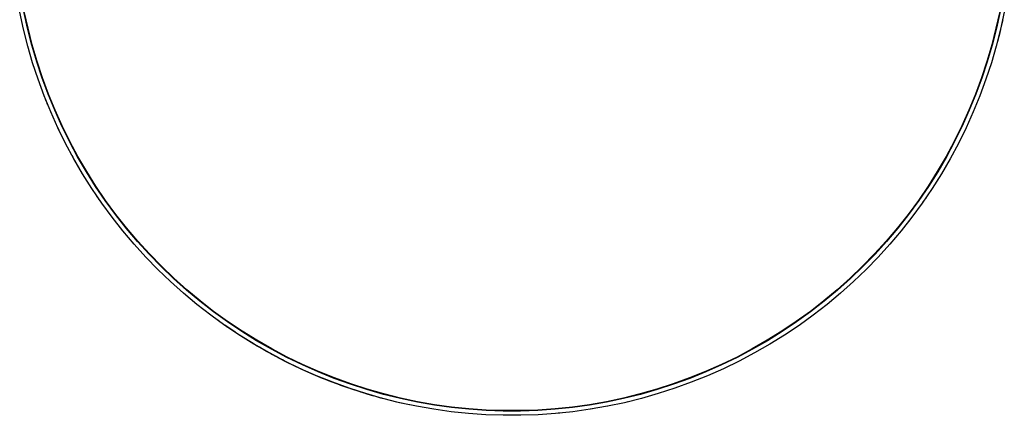
# Model space of a CAD drawing. Units: millimetres. Extents: x -690 to 373, y -684 to 287.
# Drawn here: x 139 to 371, y -684 to -591 of the extents above; entities that cross this region are included whole.
import ezdxf

# ---------------------------------------------------------------- set-up
doc = ezdxf.new("R2010")
doc.units = ezdxf.units.MM
doc.header["$MEASUREMENT"] = 0
doc.layers.add('Default', color=7, linetype='Continuous', true_color=0x000000)

msp = doc.modelspace()

# ---------------------------------------------------------------- linework, layer by layer
at = {"layer": 'Default', "color": 7, "true_color": 0xffffff}
for p, q in [((140.28, -592.95), (139.4, -588.94)), ((141.26, -592.76), (140.39, -588.78)), ((141.36, -592.74), (140.49, -588.77)), ((369.77, -588.77), (368.9, -592.74)), ((369.87, -588.78), (369, -592.76)), ((370.86, -588.94), (369.98, -592.95)), ((370.48, -590.74), (369.98, -592.98)), ((370.27, -591.69), (370.15, -592.24)), ((370.43, -590.99), (370.32, -591.49)), ((141.29, -596.92), (140.28, -592.95)), ((142.26, -596.7), (141.26, -592.76)), ((142.36, -596.68), (141.36, -592.74)), ((368.9, -592.74), (367.9, -596.68)), ((369, -592.76), (368, -596.7)), ((369.98, -592.95), (368.97, -596.93)), ((369.95, -593.09), (369.24, -595.94)), ((369.61, -594.48), (369.44, -595.18)), ((369.78, -593.79), (369.62, -594.46)), ((369.98, -592.98), (369.94, -593.12)), ((142.44, -600.87), (141.29, -596.92)), ((143.4, -600.61), (142.26, -596.7)), ((143.5, -600.58), (142.36, -596.68)), ((367.9, -596.68), (366.76, -600.58)), ((368, -596.7), (366.86, -600.61)), ((368.97, -596.93), (367.82, -600.87)), ((369.43, -595.2), (369.26, -595.87)), ((368.63, -598.15), (368.42, -598.89)), ((143.72, -604.76), (142.44, -600.87)), ((144.68, -604.47), (143.4, -600.61)), ((144.77, -604.44), (143.5, -600.58)), ((366.76, -600.58), (365.49, -604.44)), ((366.86, -600.61), (365.58, -604.47)), ((367.82, -600.87), (366.54, -604.76)), ((145.14, -608.62), (143.72, -604.76)), ((146.09, -608.29), (144.68, -604.47)), ((146.18, -608.26), (144.77, -604.44)), ((365.49, -604.44), (364.08, -608.26)), ((365.58, -604.47), (364.17, -608.29)), ((366.54, -604.76), (365.12, -608.62)), ((146.69, -612.42), (145.14, -608.62)), ((147.63, -612.06), (146.09, -608.29)), ((147.72, -612.02), (146.18, -608.26)), ((364.08, -608.26), (362.54, -612.02)), ((364.17, -608.29), (362.63, -612.06)), ((365.12, -608.62), (363.57, -612.42)), ((145.65, -609.91), (145.47, -609.45)), ((146.04, -610.86), (145.89, -610.49)), ((148.38, -616.16), (146.69, -612.42)), ((149.3, -615.77), (147.63, -612.06)), ((149.39, -615.73), (147.72, -612.02)), ((362.54, -612.02), (360.87, -615.73)), ((362.63, -612.06), (360.96, -615.77)), ((363.57, -612.42), (361.88, -616.16)), ((148.66, -616.75), (148.37, -616.14)), ((150.19, -619.84), (148.38, -616.16)), ((151.1, -619.42), (149.3, -615.77)), ((151.19, -619.37), (149.39, -615.73)), ((360.87, -615.73), (359.07, -619.37)), ((360.96, -615.77), (359.16, -619.42)), ((361.88, -616.16), (360.07, -619.84)), ((152.13, -623.46), (150.19, -619.84)), ((153.02, -623), (151.1, -619.42)), ((153.11, -622.95), (151.19, -619.37)), ((359.07, -619.37), (357.15, -622.95)), ((359.16, -619.42), (357.24, -623)), ((360.07, -619.84), (358.13, -623.46)), ((151.95, -623.12), (151.72, -622.72)), ((152.31, -623.78), (152.04, -623.3)), ((154.2, -627.01), (152.13, -623.46)), ((152.68, -624.43), (152.37, -623.88)), ((153.02, -625.02), (152.69, -624.45)), ((155.07, -626.52), (153.02, -623)), ((155.16, -626.47), (153.11, -622.95)), ((357.15, -622.95), (355.1, -626.47)), ((357.24, -623), (355.19, -626.52)), ((358.13, -623.46), (356.06, -627.01)), ((153.35, -625.59), (153.06, -625.09)), ((156.38, -630.48), (154.2, -627.01)), ((157.24, -629.96), (155.07, -626.52)), ((157.32, -629.91), (155.16, -626.47)), ((355.1, -626.47), (352.94, -629.91)), ((355.19, -626.52), (353.02, -629.96)), ((356.06, -627.01), (353.88, -630.48)), ((357.09, -625.27), (356.89, -625.62)), ((355.17, -628.46), (355.11, -628.55)), ((158.69, -633.88), (156.38, -630.48)), ((159.53, -633.32), (157.24, -629.96)), ((159.61, -633.27), (157.32, -629.91)), ((352.94, -629.91), (350.65, -633.27)), ((353.02, -629.96), (350.73, -633.32)), ((353.88, -630.48), (351.57, -633.88)), ((157.84, -632.65), (157.57, -632.26)), ((158.32, -633.35), (157.94, -632.81)), ((161.11, -637.19), (158.69, -633.88)), ((161.93, -636.61), (159.53, -633.32)), ((162.01, -636.55), (159.61, -633.27)), ((350.65, -633.27), (348.25, -636.55)), ((350.73, -633.32), (348.33, -636.61)), ((351.57, -633.88), (349.15, -637.19)), ((351.38, -634.14), (351.14, -634.48)), ((351.9, -633.41), (351.73, -633.64)), ((352.48, -632.56), (352.32, -632.8)), ((163.65, -640.42), (161.11, -637.19)), ((164.44, -639.81), (161.93, -636.61)), ((164.52, -639.74), (162.01, -636.55)), ((348.25, -636.55), (345.74, -639.74)), ((348.33, -636.61), (345.82, -639.81)), ((349.15, -637.19), (346.61, -640.42)), ((347.91, -638.78), (347.66, -639.11)), ((348.57, -637.94), (348.42, -638.14)), ((162.76, -639.31), (162.66, -639.18)), ((166.3, -643.55), (163.65, -640.42)), ((167.07, -642.91), (164.44, -639.81)), ((167.15, -642.85), (164.52, -639.74)), ((345.74, -639.74), (343.11, -642.85)), ((345.82, -639.81), (343.19, -642.91)), ((346.61, -640.42), (343.96, -643.55)), ((169.8, -645.93), (167.07, -642.91)), ((169.88, -645.86), (167.15, -642.85)), ((343.11, -642.85), (340.38, -645.86)), ((343.19, -642.91), (340.46, -645.93)), ((344.88, -642.49), (344.75, -642.64)), ((169.05, -646.59), (166.3, -643.55)), ((343.96, -643.55), (341.21, -646.59)), ((171.91, -649.54), (169.05, -646.59)), ((172.64, -648.85), (169.8, -645.93)), ((172.71, -648.78), (169.88, -645.86)), ((340.38, -645.86), (337.55, -648.78)), ((340.46, -645.93), (337.62, -648.85)), ((341.21, -646.59), (338.35, -649.54)), ((174.87, -652.38), (171.91, -649.54)), ((175.57, -651.67), (172.64, -648.85)), ((175.64, -651.59), (172.71, -648.78)), ((337.55, -648.78), (334.62, -651.59)), ((337.62, -648.85), (334.69, -651.67)), ((338.35, -649.54), (335.39, -652.38)), ((177.93, -655.12), (174.87, -652.38)), ((178.6, -654.38), (175.57, -651.67)), ((178.67, -654.31), (175.64, -651.59)), ((334.62, -651.59), (331.59, -654.31)), ((334.69, -651.67), (331.66, -654.38)), ((335.39, -652.38), (332.33, -655.12)), ((181.73, -656.99), (178.6, -654.38)), ((181.79, -656.91), (178.67, -654.31)), ((331.59, -654.31), (328.47, -656.91)), ((331.66, -654.38), (328.53, -656.99)), ((181.08, -657.75), (177.93, -655.12)), ((184.94, -659.49), (181.73, -656.99)), ((185, -659.41), (181.79, -656.91)), ((328.47, -656.91), (325.26, -659.41)), ((328.53, -656.99), (325.32, -659.49)), ((332.33, -655.12), (329.18, -657.75)), ((184.32, -660.27), (181.08, -657.75)), ((188.24, -661.87), (184.94, -659.49)), ((188.29, -661.79), (185, -659.41)), ((325.26, -659.41), (321.96, -661.79)), ((325.32, -659.49), (322.02, -661.87)), ((329.18, -657.75), (325.94, -660.27)), ((187.65, -662.68), (184.32, -660.27)), ((186.4, -661.8), (185.21, -660.93)), ((191.61, -664.14), (188.24, -661.87)), ((191.67, -664.05), (188.29, -661.79)), ((321.96, -661.79), (318.59, -664.05)), ((322.02, -661.87), (318.65, -664.14)), ((325.94, -660.27), (322.61, -662.68)), ((190.05, -664.31), (187.6, -662.65)), ((191.06, -664.97), (187.65, -662.68)), ((188.21, -663.07), (187.74, -662.74)), ((188.82, -663.49), (188.29, -663.13)), ((189.4, -663.88), (188.85, -663.5)), ((189.96, -664.25), (189.43, -663.9)), ((195.07, -666.29), (191.61, -664.14)), ((195.12, -666.2), (191.67, -664.05)), ((318.59, -664.05), (315.14, -666.2)), ((318.65, -664.14), (315.19, -666.29)), ((322.61, -662.68), (319.2, -664.97)), ((191.29, -665.12), (190.67, -664.72)), ((194.54, -667.14), (191.06, -664.97)), ((193.81, -666.7), (191.29, -665.12)), ((198.6, -668.31), (195.07, -666.29)), ((198.65, -668.23), (195.12, -666.2)), ((315.14, -666.2), (311.61, -668.23)), ((315.19, -666.29), (311.66, -668.31)), ((319.2, -664.97), (315.72, -667.14)), ((194.44, -667.08), (193.81, -666.7)), ((195, -667.41), (193.88, -666.74)), ((196.39, -668.22), (194.45, -667.08)), ((198.1, -669.18), (194.54, -667.14)), ((195.56, -667.74), (195.09, -667.47)), ((196.13, -668.07), (195.74, -667.85)), ((197.04, -668.59), (196.39, -668.22)), ((197.66, -668.94), (197.04, -668.59)), ((198.35, -669.32), (197.28, -668.72)), ((202.19, -670.22), (198.6, -668.31)), ((202.24, -670.13), (198.65, -668.23)), ((311.61, -668.23), (308.02, -670.13)), ((311.66, -668.31), (308.07, -670.22)), ((315.72, -667.14), (312.16, -669.18)), ((201.73, -671.1), (198.1, -669.18)), ((199.61, -670), (198.35, -669.32)), ((198.82, -669.58), (198.44, -669.37)), ((199.67, -670.03), (199.22, -669.79)), ((200.33, -670.39), (199.67, -670.03)), ((200.79, -670.62), (200.33, -670.39)), ((201.67, -671.08), (200.39, -670.42)), ((201.59, -671.03), (201.19, -670.83)), ((204.38, -672.41), (201.67, -671.08)), ((205.42, -672.9), (201.73, -671.1)), ((205.85, -672), (202.19, -670.22)), ((205.9, -671.91), (202.24, -670.13)), ((308.02, -670.13), (304.36, -671.91)), ((308.07, -670.22), (304.41, -672)), ((308.53, -671.1), (304.84, -672.9)), ((312.16, -669.18), (308.53, -671.1)), ((204.83, -672.62), (204.38, -672.41)), ((205.65, -673.01), (204.42, -672.43)), ((205.75, -673.05), (205.24, -672.81)), ((209.17, -674.56), (205.42, -672.9)), ((207.13, -673.68), (205.75, -673.05)), ((209.57, -673.65), (205.85, -672)), ((209.61, -673.55), (205.9, -671.91)), ((304.36, -671.91), (300.65, -673.55)), ((304.41, -672), (300.69, -673.65)), ((304.84, -672.9), (301.09, -674.56)), ((207.82, -673.98), (207.13, -673.68)), ((207.73, -673.94), (207.31, -673.76)), ((210.62, -675.16), (207.82, -673.98)), ((212.98, -676.09), (209.17, -674.56)), ((213.35, -675.16), (209.57, -673.65)), ((213.38, -675.07), (209.61, -673.55)), ((211.32, -675.45), (210.62, -675.16)), ((211.13, -675.37), (210.7, -675.2)), ((211.99, -675.71), (211.32, -675.45)), ((212.03, -675.73), (211.56, -675.54)), ((214.6, -676.7), (212.03, -675.73)), ((217.17, -676.55), (213.35, -675.16)), ((217.21, -676.46), (213.38, -675.07)), ((296.88, -675.07), (293.05, -676.46)), ((296.91, -675.16), (293.09, -676.55)), ((300.65, -673.55), (296.88, -675.07)), ((300.69, -673.65), (296.91, -675.16)), ((301.09, -674.56), (297.28, -676.09)), ((216.84, -677.49), (212.98, -676.09)), ((214.88, -676.8), (214.16, -676.54)), ((216.31, -677.31), (214.88, -676.8)), ((216.81, -677.48), (216.31, -677.31)), ((217.7, -677.79), (216.37, -677.33)), ((220.74, -678.76), (216.84, -677.49)), ((221.04, -677.8), (217.17, -676.55)), ((221.07, -677.71), (217.21, -676.46)), ((218.48, -678.04), (217.26, -677.64)), ((218.15, -677.94), (217.75, -677.8)), ((219.2, -678.28), (218.48, -678.04)), ((224.96, -678.92), (221.04, -677.8)), ((224.98, -678.83), (221.07, -677.71)), ((289.19, -677.71), (285.28, -678.83)), ((289.22, -677.8), (285.3, -678.92)), ((293.05, -676.46), (289.19, -677.71)), ((293.09, -676.55), (289.22, -677.8)), ((293.42, -677.49), (289.52, -678.76)), ((297.28, -676.09), (293.42, -677.49)), ((220.41, -678.65), (219.2, -678.28)), ((219.93, -678.51), (219.5, -678.37)), ((221.32, -678.93), (219.95, -678.52)), ((224.69, -679.89), (220.74, -678.76)), ((222.09, -679.16), (220.86, -678.79)), ((221.77, -679.07), (221.39, -678.95)), ((222.69, -679.33), (222.12, -679.17)), ((222.86, -679.38), (222.23, -679.2)), ((224.33, -679.79), (222.86, -679.38)), ((225, -679.97), (224.33, -679.79)), ((225.07, -679.99), (224.53, -679.84)), ((228.67, -680.88), (224.69, -679.89)), ((228.9, -679.9), (224.96, -678.92)), ((228.93, -679.81), (224.98, -678.83)), ((228.03, -680.73), (225.08, -679.99)), ((232.89, -680.75), (228.9, -679.9)), ((232.91, -680.65), (228.93, -679.81)), ((281.33, -679.81), (277.35, -680.65)), ((281.35, -679.9), (277.37, -680.75)), ((285.28, -678.83), (281.33, -679.81)), ((285.3, -678.92), (281.35, -679.9)), ((285.57, -679.89), (281.59, -680.88)), ((289.52, -678.76), (285.57, -679.89)), ((232.69, -681.73), (228.67, -680.88)), ((231.01, -681.39), (228.77, -680.9)), ((236.73, -682.44), (232.69, -681.73)), ((236.89, -681.45), (232.89, -680.75)), ((236.91, -681.35), (232.91, -680.65)), ((240.8, -683.01), (236.73, -682.44)), ((240.92, -682.01), (236.89, -681.45)), ((240.94, -681.91), (236.91, -681.35)), ((244.97, -682.44), (240.92, -682.01)), ((244.98, -682.34), (240.94, -681.91)), ((249.03, -682.72), (244.97, -682.44)), ((249.03, -682.62), (244.98, -682.34)), ((253.1, -682.76), (249.03, -682.62)), ((253.09, -682.86), (249.03, -682.72)), ((257.16, -682.76), (253.1, -682.76)), ((261.22, -682.62), (257.16, -682.76)), ((261.23, -682.72), (257.16, -682.86)), ((265.28, -682.34), (261.22, -682.62)), ((265.29, -682.44), (261.23, -682.72)), ((269.32, -681.91), (265.28, -682.34)), ((269.34, -682.01), (265.29, -682.44)), ((273.35, -681.35), (269.32, -681.91)), ((273.37, -681.45), (269.34, -682.01)), ((273.53, -682.44), (269.46, -683.01)), ((277.35, -680.65), (273.35, -681.35)), ((277.37, -680.75), (273.37, -681.45)), ((277.57, -681.73), (273.53, -682.44)), ((274.08, -682.35), (273.67, -682.41)), ((281.59, -680.88), (277.57, -681.73)), ((277.99, -681.64), (277.62, -681.72)), ((282.25, -680.72), (282.14, -680.75)), ((244.88, -683.43), (240.8, -683.01)), ((248.97, -683.72), (244.88, -683.43)), ((253.08, -683.86), (248.97, -683.72)), ((257.18, -683.86), (253.08, -683.86)), ((257.16, -682.86), (253.09, -682.86)), ((261.28, -683.72), (257.18, -683.86)), ((265.38, -683.43), (261.28, -683.72)), ((269.46, -683.01), (265.38, -683.43)), ((266.35, -683.34), (265.96, -683.38))]:
    msp.add_line(p, q, dxfattribs=at)

doc.saveas('drawing.dxf')
